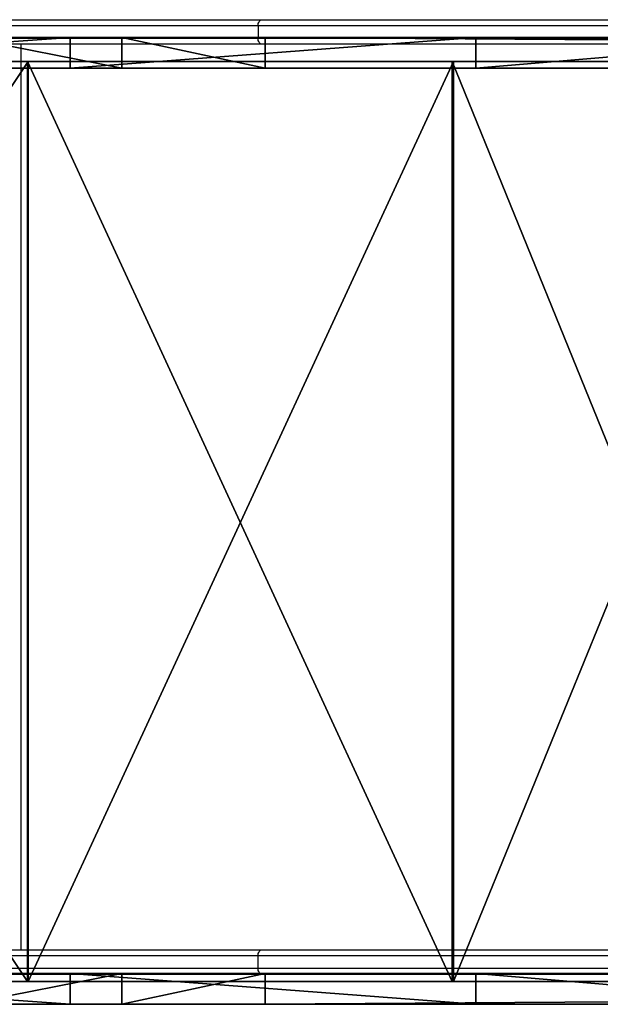
# Model space of a CAD drawing. Units: centimetres. Extents: x -560 to 1176, y -496 to 990.
# Drawn here: x -235 to -207, y 24 to 72 of the extents above; entities that cross this region are included whole.
import ezdxf

# ---------------------------------------------------------------- set-up
doc = ezdxf.new("R2010")
doc.units = ezdxf.units.CM
doc.header["$LTSCALE"] = 2.54
doc.layers.get('0').update_dxf_attribs({"true_color": 0xff5454})
doc.layers.add('VP-EQ', color=7, linetype='Continuous', true_color=0x8a3492)

# ---------------------------------------------------------------- blocks, each defined once
blk = doc.blocks.new('Grupuj_81')
at = {"color": 0}
mesh = blk.add_polyface(dxfattribs=at)
corners = [(6.099, 1.5, 0.017), (18.036, 1.5, 1.237), (7.965, 1.5), (4.3, 1.5, 0.517), (3.914, 1.5, 0.745), (3.368, 1.5, 1.067), (2.693, 1.5, 1.465), (39.214, 1.5, 5.927), (1.385, 1.5, 2.797), (0.852, 1.5, 3.74), (0.529, 1.5, 4.312), (0.466, 1.5, 4.422), (0, 1.5, 6.229), (59.079, 1.5, 14.565), (0.017, 1.5, 8.096), (0.051, 1.5, 8.217), (0.227, 1.5, 8.85), (0.517, 1.5, 9.894), (1.465, 1.5, 11.502), (2.024, 1.5, 12.051), (2.476, 1.5, 12.495), (2.797, 1.5, 12.81), (4.422, 1.5, 13.728), (6.229, 1.5, 14.195), (17.486, 1.5, 15.577), (76.919, 1.5, 26.826), (25.967, 1.5, 17.245), (34.11, 1.5, 20.108), (41.757, 1.5, 24.111), (48.76, 1.5, 29.175), (276.472, 1.5, 194.22), (273.668, 1.5, 217.845), (276.943, 1.5, 195.226), (277.217, 1.5, 196.463), (277.217, 1.5, 200.971), (282.517, 1.5, 200.971), (282.517, 1.5, 216.465), (282.124, 1.5, 217.931), (278.01, 1.5, 219.425), (281.022, 1.5, 219.033), (279.556, 1.5, 219.425)]
mesh.append_faces([[corners[k] for k in face] for face in [(0, 1, 2), (39, 38, 40)]], dxfattribs={"vtx0": -1, "color": 0})
mesh.append_faces([[corners[k] for k in face] for face in [(1, 6, 7), (7, 12, 13), (13, 24, 25), (25, 29, 30), (30, 31, 32), (32, 31, 33), (33, 31, 34), (34, 31, 35), (35, 31, 36), (36, 31, 37), (37, 38, 39)]], dxfattribs={"vtx0": -1, "vtx1": -1, "color": 0})
mesh.append_faces([[corners[k] for k in face] for face in [(1, 0, 3), (1, 3, 4), (1, 4, 5), (1, 5, 6), (7, 6, 8), (7, 8, 9), (7, 9, 10), (7, 10, 11), (7, 11, 12), (13, 12, 14), (13, 14, 15), (13, 15, 16), (13, 16, 17), (13, 17, 18), (13, 18, 19), (13, 19, 20), (13, 20, 21), (13, 21, 22), (13, 22, 23), (13, 23, 24), (25, 24, 26), (25, 26, 27), (25, 27, 28), (25, 28, 29), (30, 29, 31), (37, 31, 38)]], dxfattribs={"vtx0": -1, "vtx2": -1, "color": 0})
at = {"color": 18, "true_color": 0x010101}
mesh = blk.add_polyface(dxfattribs=at)
corners = [(39.214, 1.5, 5.927), (18.036, 0, 1.237), (18.036, 1.5, 1.237), (39.214, 0, 5.927)]
mesh.append_faces([[corners[k] for k in face] for face in [(0, 1, 2), (1, 0, 3)]], dxfattribs={"vtx0": -1, "color": 18})
mesh = blk.add_polyface(dxfattribs=at)
corners = [(41.757, 0, 24.111), (34.11, 1.5, 20.108), (34.11, 0, 20.108), (41.757, 1.5, 24.111)]
mesh.append_faces([[corners[k] for k in face] for face in [(0, 1, 2), (1, 0, 3)]], dxfattribs={"vtx0": -1, "color": 18})
mesh = blk.add_polyface(dxfattribs=at)
corners = [(59.079, 1.5, 14.565), (39.214, 0, 5.927), (39.214, 1.5, 5.927), (59.079, 0, 14.565)]
mesh.append_faces([[corners[k] for k in face] for face in [(0, 1, 2), (1, 0, 3)]], dxfattribs={"vtx0": -1, "color": 18})
mesh = blk.add_polyface(dxfattribs=at)
corners = [(48.76, 0, 29.175), (41.757, 1.5, 24.111), (41.757, 0, 24.111), (48.76, 1.5, 29.175)]
mesh.append_faces([[corners[k] for k in face] for face in [(0, 1, 2), (1, 0, 3)]], dxfattribs={"vtx0": -1, "color": 18})
mesh = blk.add_polyface(dxfattribs=at)
corners = [(273.668, 0, 217.845), (48.76, 1.5, 29.175), (48.76, 0, 29.175), (273.668, 1.5, 217.845)]
mesh.append_faces([[corners[k] for k in face] for face in [(0, 1, 2), (1, 0, 3)]], dxfattribs={"vtx0": -1, "color": 18})
mesh = blk.add_polyface(dxfattribs=at)
corners = [(76.919, 1.5, 26.826), (59.079, 0, 14.565), (59.079, 1.5, 14.565), (76.919, 0, 26.826)]
mesh.append_faces([[corners[k] for k in face] for face in [(0, 1, 2), (1, 0, 3)]], dxfattribs={"vtx0": -1, "color": 18})
at = {"color": 0}
mesh = blk.add_polyface(dxfattribs=at)
corners = [(282.517, 0, 216.465), (277.217, 0, 200.971), (282.517, 0, 200.971), (18.036, 0, 1.237), (6.099, 0, 0.017), (7.965, 0), (4.3, 0, 0.517), (3.914, 0, 0.745), (3.368, 0, 1.067), (2.693, 0, 1.465), (39.214, 0, 5.927), (1.385, 0, 2.797), (0.852, 0, 3.74), (0.529, 0, 4.312), (0.466, 0, 4.422), (0, 0, 6.229), (59.079, 0, 14.565), (0.017, 0, 8.096), (0.051, 0, 8.217), (0.227, 0, 8.85), (0.517, 0, 9.894), (1.465, 0, 11.502), (2.024, 0, 12.051), (2.476, 0, 12.495), (2.797, 0, 12.81), (4.422, 0, 13.728), (6.229, 0, 14.195), (17.486, 0, 15.577), (76.919, 0, 26.826), (25.967, 0, 17.245), (34.11, 0, 20.108), (41.757, 0, 24.111), (48.76, 0, 29.175), (276.472, 0, 194.22), (273.668, 0, 217.845), (276.943, 0, 195.226), (277.217, 0, 196.463), (282.124, 0, 217.931), (278.01, 0, 219.425), (281.022, 0, 219.033), (279.556, 0, 219.425)]
mesh.append_faces([[corners[k] for k in face] for face in [(0, 1, 2), (3, 4, 5), (38, 39, 40)]], dxfattribs={"vtx0": -1, "color": 0})
mesh.append_faces([[corners[k] for k in face] for face in [(4, 3, 6), (6, 3, 7), (7, 3, 8), (8, 3, 9), (9, 10, 11), (11, 10, 12), (12, 10, 13), (13, 10, 14), (14, 10, 15), (15, 16, 17), (17, 16, 18), (18, 16, 19), (19, 16, 20), (20, 16, 21), (21, 16, 22), (22, 16, 23), (23, 16, 24), (24, 16, 25), (25, 16, 26), (26, 16, 27), (27, 28, 29), (29, 28, 30), (30, 28, 31), (31, 28, 32), (32, 33, 34), (34, 37, 38)]], dxfattribs={"vtx0": -1, "vtx1": -1, "color": 0})
mesh.append_faces([[corners[k] for k in face] for face in [(34, 1, 0)]], dxfattribs={"vtx0": -1, "vtx1": -1, "vtx2": -1, "color": 0})
mesh.append_faces([[corners[k] for k in face] for face in [(9, 3, 10), (15, 10, 16), (27, 16, 28), (32, 28, 33), (34, 33, 35), (34, 35, 36), (34, 36, 1), (34, 0, 37), (38, 37, 39)]], dxfattribs={"vtx0": -1, "vtx2": -1, "color": 0})
blk = doc.blocks.new('Komponent_20')
at = {"color": 8, "true_color": 0x6f7c7e}
blk.add_blockref('Grupuj_81', (0, 0), dxfattribs=at)
blk = doc.blocks.new('Grupuj_86')
at = {"color": 0}
mesh = blk.add_polyface(dxfattribs=at)
corners = [(0.097, 0, 1.99), (1.757, 0, 0.12), (1.597, 0), (0.257, 0, 2.11), (0, 0, 2.226), (0.191, 0, 2.284), (0.612, 0, 6.578), (0.779, 0, 6.469), (4.411, 0, 8.715), (4.339, 0, 8.907), (34.462, 0, 12.404), (34.438, 0, 12.603), (55.283, 0, 18.081), (55.204, 0, 18.264), (73.665, 0, 29.463), (73.507, 0, 29.591), (274.601, 0, 198.043), (274.472, 0, 198.197), (274.729, 0, 198.09), (284.815, 0, 198.09), (284.815, 0, 198.29), (274.729, 0, 198.29)]
mesh.append_faces([[corners[k] for k in face] for face in [(0, 1, 2), (20, 17, 21)]], dxfattribs={"vtx0": -1, "color": 0})
mesh.append_faces([[corners[k] for k in face] for face in [(1, 0, 3), (3, 4, 5), (5, 6, 7), (7, 6, 8), (8, 9, 10), (10, 11, 12), (12, 13, 14), (14, 15, 16), (16, 17, 18), (18, 17, 19), (19, 17, 20)]], dxfattribs={"vtx0": -1, "vtx1": -1, "color": 0})
mesh.append_faces([[corners[k] for k in face] for face in [(3, 0, 4), (5, 4, 6), (8, 6, 9), (10, 9, 11), (12, 11, 13), (14, 13, 15), (16, 15, 17)]], dxfattribs={"vtx0": -1, "vtx2": -1, "color": 0})
mesh = blk.add_polyface(dxfattribs=at)
corners = [(34.438, -45, 12.603), (4.339, 0, 8.907), (4.339, -45, 8.907), (34.438, 0, 12.603)]
mesh.append_faces([[corners[k] for k in face] for face in [(0, 1, 2), (1, 0, 3)]], dxfattribs={"vtx0": -1, "color": 0})
mesh = blk.add_polyface(dxfattribs=at)
corners = [(34.462, 0, 12.404), (4.411, -45, 8.715), (4.411, 0, 8.715), (34.462, -45, 12.404)]
mesh.append_faces([[corners[k] for k in face] for face in [(0, 1, 2), (1, 0, 3)]], dxfattribs={"vtx0": -1, "color": 0})
mesh = blk.add_polyface(dxfattribs=at)
corners = [(55.204, -45, 18.264), (34.438, 0, 12.603), (34.438, -45, 12.603), (55.204, 0, 18.264)]
mesh.append_faces([[corners[k] for k in face] for face in [(0, 1, 2), (1, 0, 3)]], dxfattribs={"vtx0": -1, "color": 0})
mesh = blk.add_polyface(dxfattribs=at)
corners = [(55.283, 0, 18.081), (34.462, -45, 12.404), (34.462, 0, 12.404), (55.283, -45, 18.081)]
mesh.append_faces([[corners[k] for k in face] for face in [(0, 1, 2), (1, 0, 3)]], dxfattribs={"vtx0": -1, "color": 0})
mesh = blk.add_polyface(dxfattribs=at)
corners = [(73.507, -45, 29.591), (55.204, 0, 18.264), (55.204, -45, 18.264), (73.507, 0, 29.591)]
mesh.append_faces([[corners[k] for k in face] for face in [(0, 1, 2), (1, 0, 3)]], dxfattribs={"vtx0": -1, "color": 0})
mesh = blk.add_polyface(dxfattribs=at)
corners = [(73.665, 0, 29.463), (55.283, -45, 18.081), (55.283, 0, 18.081), (73.665, -45, 29.463)]
mesh.append_faces([[corners[k] for k in face] for face in [(0, 1, 2), (1, 0, 3)]], dxfattribs={"vtx0": -1, "color": 0})
mesh = blk.add_polyface(dxfattribs=at)
corners = [(284.815, -45, 198.29), (274.729, -45, 198.09), (284.815, -45, 198.09), (274.472, -45, 198.197), (274.729, -45, 198.29), (1.757, -45, 0.12), (0.097, -45, 1.99), (1.597, -45), (0.257, -45, 2.11), (0, -45, 2.226), (0.191, -45, 2.284), (0.612, -45, 6.578), (0.779, -45, 6.469), (4.411, -45, 8.715), (4.339, -45, 8.907), (34.462, -45, 12.404), (34.438, -45, 12.603), (55.283, -45, 18.081), (55.204, -45, 18.264), (73.665, -45, 29.463), (73.507, -45, 29.591), (274.601, -45, 198.043)]
mesh.append_faces([[corners[k] for k in face] for face in [(0, 1, 2), (3, 0, 4), (5, 6, 7)]], dxfattribs={"vtx0": -1, "color": 0})
mesh.append_faces([[corners[k] for k in face] for face in [(6, 8, 9), (9, 10, 11), (11, 13, 14), (14, 15, 16), (16, 17, 18), (18, 19, 20), (20, 21, 3)]], dxfattribs={"vtx0": -1, "vtx1": -1, "color": 0})
mesh.append_faces([[corners[k] for k in face] for face in [(1, 0, 3)]], dxfattribs={"vtx0": -1, "vtx1": -1, "vtx2": -1, "color": 0})
mesh.append_faces([[corners[k] for k in face] for face in [(6, 5, 8), (9, 8, 10), (11, 10, 12), (11, 12, 13), (14, 13, 15), (16, 15, 17), (18, 17, 19), (20, 19, 21), (3, 21, 1)]], dxfattribs={"vtx0": -1, "vtx2": -1, "color": 0})
blk = doc.blocks.new('Komponent_32')
at = {"color": 7, "true_color": 0xebebeb, "rotation": 90.00000000000004}
blk.add_blockref('Grupuj_86', (17.678, 2.668, 11.879), dxfattribs=at)
at = {"color": 0, "rotation": 90.00000000000004}
blk.add_blockref('Komponent_20', (18, -0.035, 9.043), dxfattribs=at)
at = {"color": 0, "extrusion": (0, 0, -1), "zscale": -1, "rotation": 90.00000000000007}
blk.add_blockref('Komponent_20', (-62.3, -0.035, -9.043), dxfattribs=at)
blk = doc.blocks.new('Grupuj_3')
at = {"color": 152, "true_color": 0x007db7, "rotation": 269.9999999999999}
blk.add_blockref('Komponent_32', (0.035, 272.638, -0.022), dxfattribs=at)
blk = doc.blocks.new('1727')
at = {"color": 7, "linetype": 'Continuous', "lineweight": 25}
for p, q in [((1210.994, 978.242), (1179.739, 978.242)), ((1179.776, 978.542), (1211.187, 978.542)), ((1210.994, 978.242), (1210.994, 977.642)), ((1364.246, 978.242), (1210.994, 978.242)), ((1211.187, 978.542), (1364.439, 978.542)), ((1179.739, 977.642), (1210.994, 977.642)), ((1211.187, 977.342), (1179.776, 977.342)), ((1210.994, 977.642), (1364.246, 977.642)), ((1364.439, 977.342), (1211.187, 977.342)), ((1179.776, 933.042), (1211.187, 933.042)), ((1211.187, 933.042), (1364.439, 933.042)), ((1210.994, 932.742), (1179.739, 932.742)), ((1364.246, 932.742), (1210.994, 932.742)), ((1210.994, 932.142), (1210.994, 932.742)), ((1179.739, 932.142), (1210.994, 932.142)), ((1210.994, 932.142), (1364.246, 932.142)), ((1211.187, 931.842), (1179.776, 931.842)), ((1364.439, 931.842), (1211.187, 931.842))]:
    blk.add_line(p, q, dxfattribs=at)
at = {"color": 8, "linetype": 'Continuous', "lineweight": 25}
blk.add_line((1199.382, 977.342), (1199.382, 933.042), dxfattribs=at)
at = {"color": 7, "linetype": 'Continuous', "lineweight": 25, "flags": 128}
for points in [[(1210.994, 978.242), (1210.998, 978.3), (1211.009, 978.357), (1211.027, 978.409), (1211.051, 978.454), (1211.08, 978.491), (1211.113, 978.519), (1211.149, 978.536), (1211.187, 978.542)], [(1211.187, 977.342), (1211.149, 977.348), (1211.113, 977.365), (1211.08, 977.392), (1211.051, 977.43), (1211.027, 977.475), (1211.009, 977.527), (1210.998, 977.583), (1210.994, 977.642)], [(1210.994, 932.742), (1210.998, 932.8), (1211.009, 932.857), (1211.027, 932.909), (1211.051, 932.954), (1211.08, 932.991), (1211.113, 933.019), (1211.149, 933.036), (1211.187, 933.042)], [(1211.187, 931.842), (1211.149, 931.848), (1211.113, 931.865), (1211.08, 931.892), (1211.051, 931.93), (1211.027, 931.975), (1211.009, 932.027), (1210.998, 932.083), (1210.994, 932.142)]]:
    blk.add_lwpolyline(points, dxfattribs=at)
blk = doc.blocks.new('1727 2D')
blk.add_blockref('1727', (3507.979, -2869.477))

msp = doc.modelspace()

# ---------------------------------------------------------------- block references
at = {"color": 0}
msp.add_blockref('Grupuj_3', (-271.747, -184.766), dxfattribs=at)
at = {"layer": 'VP-EQ', "color": 0}
msp.add_blockref('1727 2D', (-4942.306, 1963.172), dxfattribs=at)

doc.saveas('drawing.dxf')
